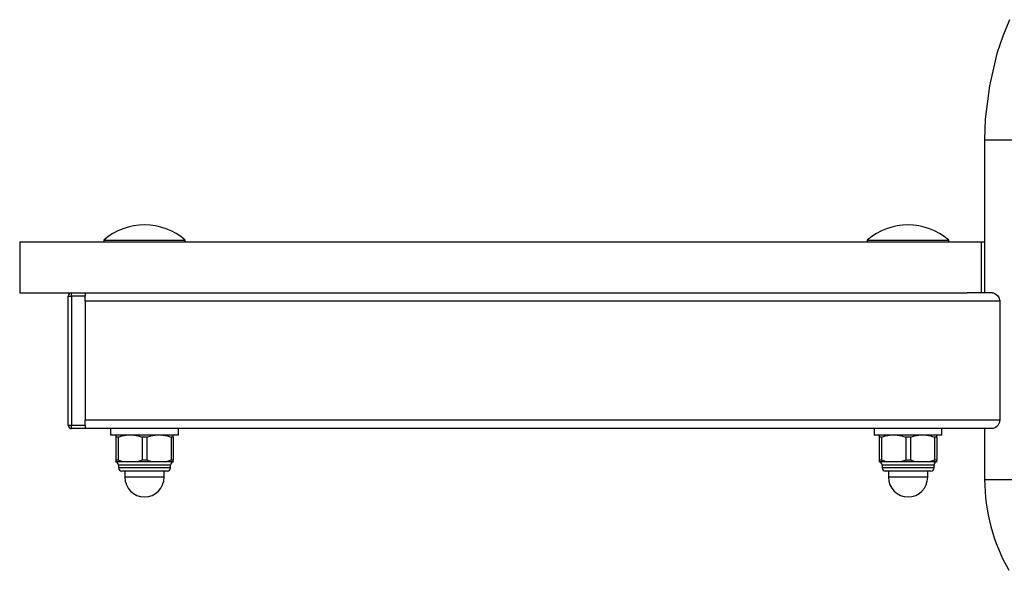
# Model space of a CAD drawing. Units: inches. Extents: x 397 to 443.5, y 256.5 to 337.5.
# Drawn here: x 407.2 to 410.1, y 334.1 to 335.8 of the extents above; entities that cross this region are included whole.
import ezdxf

# ---------------------------------------------------------------- set-up
doc = ezdxf.new("R2010")
doc.units = ezdxf.units.IN
doc.header["$MEASUREMENT"] = 0
doc.layers.add('Ebene 1', color=7, linetype='Continuous')

# ---------------------------------------------------------------- blocks, each defined once
blk = doc.blocks.new('block 2')
at = {"layer": 'Ebene 1', "color": 179, "lineweight": 25, "true_color": 0x1a171b}
for points in [[(410.1405, 335.7633), (410.1207, 335.7144), (410.1038, 335.6636), (410.0816, 335.5687), (410.0695, 335.4705), (410.0678, 335.4398), (410.0675, 335.4092)], [(410.0675, 335.4092), (410.2015, 335.4092), (410.3362, 335.4092)], [(410.0675, 335.4092), (410.0675, 334.9591)], [(407.2239, 335.1089), (407.3419, 335.1089), (407.6759, 335.1089), (408.172, 335.1089), (408.7494, 335.1089), (409.3149, 335.1089), (409.7764, 335.1089), (410.0585, 335.1089)], [(407.2239, 335.1089), (407.2239, 334.9591)], [(407.4716, 335.1139), (407.592, 335.1139), (407.7119, 335.1139)], [(407.4716, 335.1139), (407.4716, 335.1089)], [(407.7119, 335.1089), (407.7119, 335.1139)], [(409.7216, 335.1139), (409.8417, 335.1139), (409.9619, 335.1139)], [(409.7216, 335.1139), (409.7216, 335.1089)], [(409.9619, 335.1089), (409.9619, 335.1139)], [(410.0585, 335.1089), (410.0625, 335.1089), (410.0675, 335.1089)], [(410.0585, 334.9591), (410.0585, 335.1089)], [(407.2239, 334.9591), (407.3348, 334.9591), (407.6497, 334.9591), (408.121, 334.9591), (408.677, 334.9591), (409.2324, 334.9591), (409.7023, 334.9591), (410.0156, 334.9591)], [(407.3769, 334.9491), (407.3769, 334.9561), (407.3769, 334.9591)], [(407.4166, 334.9591), (407.4166, 334.9561), (407.4166, 334.9491)], [(410.09, 334.9591), (410.0156, 334.9591)], [(410.09, 334.9591), (410.094, 334.9585), (410.0978, 334.9568), (410.1012, 334.9544), (410.1049, 334.9508), (410.1073, 334.948), (410.1095, 334.9449), (410.1105, 334.9417), (410.1116, 334.9389), (410.1119, 334.9365), (410.1119, 334.9339)], [(407.3669, 334.9491), (407.3696, 334.9491), (407.3769, 334.9491)], [(407.3669, 334.5691), (407.3669, 334.9491)], [(407.4166, 334.9491), (407.3769, 334.9491)], [(407.3769, 334.9491), (407.3769, 334.5691)], [(407.4166, 334.9339), (407.4166, 334.9491)], [(407.4166, 334.9339), (407.4166, 334.5841)], [(410.1119, 334.9339), (407.4166, 334.9339)], [(410.1119, 334.9339), (410.1119, 334.5841)], [(407.4166, 334.5691), (407.4166, 334.5841)], [(410.1119, 334.5841), (407.4166, 334.5841)], [(410.1119, 334.5841), (410.1116, 334.5808), (410.1109, 334.5777), (410.1097, 334.5744), (410.1083, 334.572), (410.1059, 334.5684), (410.1033, 334.5653), (410.0995, 334.5622), (410.0957, 334.5603), (410.0928, 334.5593), (410.09, 334.5589)], [(407.3669, 334.5691), (407.3696, 334.5691), (407.3769, 334.5691)], [(407.3769, 334.5589), (407.3769, 334.5622), (407.3769, 334.5691)], [(407.3769, 334.5691), (407.4166, 334.5691)], [(407.4166, 334.5589), (407.3769, 334.5589)], [(407.4166, 334.5691), (407.4166, 334.5622), (407.4166, 334.5589)], [(407.5257, 334.5589), (407.4166, 334.5589)], [(407.4918, 334.5589), (407.4918, 334.5393)], [(407.592, 334.5589), (407.5563, 334.5589), (407.5257, 334.5589)], [(407.658, 334.5589), (407.6273, 334.5589), (407.592, 334.5589)], [(409.7757, 334.5589), (407.658, 334.5589)], [(407.6917, 334.5393), (407.6917, 334.5589)], [(409.7417, 334.5589), (409.7417, 334.5393)], [(409.8417, 334.5589), (409.8063, 334.5589), (409.7757, 334.5589)], [(409.908, 334.5589), (409.8773, 334.5589), (409.8417, 334.5589)], [(410.09, 334.5589), (409.908, 334.5589)], [(409.9417, 334.5393), (409.9417, 334.5589)], [(410.0675, 334.5589), (410.0675, 334.409)], [(407.592, 334.5393), (407.5212, 334.5393), (407.4918, 334.5393)], [(407.5071, 334.5393), (407.5071, 334.5386), (407.5071, 334.5374), (407.5071, 334.536), (407.5071, 334.5339)], [(407.5136, 334.5339), (407.5102, 334.5339), (407.5071, 334.5339)], [(407.5071, 334.5339), (407.5071, 334.4661)], [(407.5136, 334.5339), (407.5257, 334.5374), (407.5381, 334.5393)], [(407.5136, 334.5339), (407.5136, 334.4661)], [(407.5607, 334.5393), (407.5729, 334.5374), (407.5849, 334.5339)], [(407.5987, 334.5339), (407.592, 334.5339), (407.5849, 334.5339)], [(407.5849, 334.5339), (407.5849, 334.4661)], [(407.6917, 334.5393), (407.6625, 334.5393), (407.592, 334.5393)], [(407.5987, 334.5339), (407.6108, 334.5374), (407.623, 334.5393)], [(407.5987, 334.5339), (407.5987, 334.4661)], [(407.6456, 334.5393), (407.658, 334.5374), (407.6699, 334.5339)], [(407.6766, 334.5339), (407.6738, 334.5339), (407.6699, 334.5339)], [(407.6699, 334.5339), (407.6699, 334.4661)], [(407.6766, 334.5339), (407.6766, 334.536), (407.6766, 334.5374), (407.6766, 334.5386), (407.6766, 334.5393)], [(407.6766, 334.5339), (407.6766, 334.4661)], [(409.8417, 334.5393), (409.7712, 334.5393), (409.7417, 334.5393)], [(409.7566, 334.5393), (409.7566, 334.5386), (409.7566, 334.5374), (409.7566, 334.536), (409.7566, 334.5339)], [(409.7636, 334.5339), (409.7598, 334.5339), (409.7566, 334.5339)], [(409.7566, 334.5339), (409.7566, 334.4661)], [(409.7636, 334.5339), (409.7757, 334.5374), (409.7881, 334.5393)], [(409.7636, 334.5339), (409.7636, 334.4661)], [(409.8106, 334.5393), (409.8229, 334.5374), (409.8349, 334.5339)], [(409.8487, 334.5339), (409.8417, 334.5339), (409.8349, 334.5339)], [(409.8349, 334.5339), (409.8349, 334.4661)], [(409.9417, 334.5393), (409.9124, 334.5393), (409.8417, 334.5393)], [(409.8487, 334.5339), (409.8608, 334.5374), (409.873, 334.5393)], [(409.8487, 334.5339), (409.8487, 334.4661)], [(409.8956, 334.5393), (409.908, 334.5374), (409.92, 334.5339)], [(409.9267, 334.5339), (409.9235, 334.5339), (409.92, 334.5339)], [(409.92, 334.5339), (409.92, 334.4661)], [(409.9267, 334.5339), (409.9267, 334.536), (409.9267, 334.5374), (409.9267, 334.5386), (409.9267, 334.5393)], [(409.9267, 334.5339), (409.9267, 334.4661)], [(407.5071, 334.4661), (407.5071, 334.464), (407.5071, 334.4626), (407.5071, 334.4616), (407.5071, 334.4609)], [(407.5136, 334.4661), (407.5102, 334.4661), (407.5071, 334.4661)], [(407.5381, 334.4609), (407.5257, 334.4626), (407.5136, 334.4661)], [(407.5849, 334.4661), (407.5729, 334.4626), (407.5607, 334.4609)], [(407.5987, 334.4661), (407.592, 334.4661), (407.5849, 334.4661)], [(407.623, 334.4609), (407.6108, 334.4626), (407.5987, 334.4661)], [(407.6699, 334.4661), (407.658, 334.4626), (407.6456, 334.4609)], [(407.6766, 334.4661), (407.6738, 334.4661), (407.6699, 334.4661)], [(407.6766, 334.4609), (407.6766, 334.4616), (407.6766, 334.4626), (407.6766, 334.464), (407.6766, 334.4661)], [(409.7566, 334.4661), (409.7566, 334.464), (409.7566, 334.4626), (409.7566, 334.4616), (409.7566, 334.4609)], [(409.7636, 334.4661), (409.7598, 334.4661), (409.7566, 334.4661)], [(409.7881, 334.4609), (409.7757, 334.4626), (409.7636, 334.4661)], [(409.8349, 334.4661), (409.8229, 334.4626), (409.8106, 334.4609)], [(409.8487, 334.4661), (409.8417, 334.4661), (409.8349, 334.4661)], [(409.873, 334.4609), (409.8608, 334.4626), (409.8487, 334.4661)], [(409.92, 334.4661), (409.908, 334.4626), (409.8956, 334.4609)], [(409.9267, 334.4661), (409.9235, 334.4661), (409.92, 334.4661)], [(409.9267, 334.4609), (409.9267, 334.4616), (409.9267, 334.4626), (409.9267, 334.464), (409.9267, 334.4661)], [(407.5381, 334.4609), (407.5172, 334.4609), (407.5071, 334.4609)], [(407.6683, 334.4512), (407.592, 334.4512), (407.5153, 334.4512)], [(407.5153, 334.4512), (407.5153, 334.4432)], [(407.6683, 334.4432), (407.592, 334.4432), (407.5153, 334.4432)], [(407.659, 334.434), (407.5917, 334.434), (407.5247, 334.434)], [(407.5338, 334.434), (407.5338, 334.4159)], [(407.5607, 334.4609), (407.5577, 334.4609), (407.555, 334.4609), (407.5522, 334.4609), (407.5493, 334.4609), (407.5465, 334.4609), (407.5436, 334.4609), (407.5408, 334.4609), (407.5381, 334.4609)], [(407.623, 334.4609), (407.592, 334.4609), (407.5607, 334.4609)], [(407.6456, 334.4609), (407.6428, 334.4609), (407.6399, 334.4609), (407.6371, 334.4609), (407.6342, 334.4609), (407.6314, 334.4609), (407.6287, 334.4609), (407.6258, 334.4609), (407.623, 334.4609)], [(407.6766, 334.4609), (407.6664, 334.4609), (407.6456, 334.4609)], [(407.6497, 334.4159), (407.6497, 334.434)], [(407.6683, 334.4432), (407.6683, 334.4512)], [(409.7881, 334.4609), (409.7672, 334.4609), (409.7566, 334.4609)], [(409.9183, 334.4512), (409.8417, 334.4512), (409.7653, 334.4512)], [(409.7653, 334.4512), (409.7653, 334.4432)], [(409.9183, 334.4432), (409.8417, 334.4432), (409.7653, 334.4432)], [(409.909, 334.434), (409.8417, 334.434), (409.7746, 334.434)], [(409.7838, 334.434), (409.7838, 334.4159)], [(409.8106, 334.4609), (409.8077, 334.4609), (409.805, 334.4609), (409.8022, 334.4609), (409.7993, 334.4609), (409.7965, 334.4609), (409.7936, 334.4609), (409.7908, 334.4609), (409.7881, 334.4609)], [(409.873, 334.4609), (409.8417, 334.4609), (409.8106, 334.4609)], [(409.8956, 334.4609), (409.8928, 334.4609), (409.8901, 334.4609), (409.8871, 334.4609), (409.8842, 334.4609), (409.8814, 334.4609), (409.8787, 334.4609), (409.8759, 334.4609), (409.873, 334.4609)], [(409.9267, 334.4609), (409.9164, 334.4609), (409.8956, 334.4609)], [(409.8997, 334.4159), (409.8997, 334.434)], [(409.9183, 334.4432), (409.9183, 334.4512)], [(407.6497, 334.4159), (407.592, 334.4159), (407.5338, 334.4159)], [(409.8997, 334.4159), (409.8417, 334.4159), (409.7838, 334.4159)], [(410.0675, 334.409), (410.2018, 334.409), (410.3362, 334.409)]]:
    blk.add_lwpolyline(points, dxfattribs=at)
for points in [[(407.7119, 335.1139), (407.6435, 335.1739), (407.5402, 335.1739), (407.4716, 335.1139)], [(409.9619, 335.1139), (409.8935, 335.1739), (409.7901, 335.1739), (409.7216, 335.1139)], [(407.3769, 334.9591), (407.3715, 334.9591), (407.3669, 334.9544), (407.3669, 334.9491)], [(407.3669, 334.5691), (407.3669, 334.5636), (407.3715, 334.5589), (407.3769, 334.5589)], [(407.5153, 334.4512), (407.5153, 334.4566), (407.5112, 334.4609), (407.5059, 334.4609)], [(407.5153, 334.4432), (407.5153, 334.4383), (407.5197, 334.434), (407.5247, 334.434)], [(407.659, 334.434), (407.6638, 334.434), (407.6683, 334.4383), (407.6683, 334.4432)], [(407.6776, 334.4609), (407.6724, 334.4609), (407.6683, 334.4566), (407.6683, 334.4512)], [(409.7653, 334.4512), (409.7653, 334.4566), (409.7612, 334.4609), (409.7559, 334.4609)], [(409.7653, 334.4432), (409.7653, 334.4383), (409.7696, 334.434), (409.7746, 334.434)], [(409.909, 334.434), (409.914, 334.434), (409.9183, 334.4383), (409.9183, 334.4432)], [(409.9276, 334.4609), (409.9224, 334.4609), (409.9183, 334.4566), (409.9183, 334.4512)], [(410.0675, 334.409), (410.0675, 334.3152), (410.0921, 334.2232), (410.139, 334.1417)]]:
    blk.add_open_spline(points, degree=3, dxfattribs=at)
for points in [[(407.5338, 334.4159), (407.5338, 334.3839), (407.5598, 334.3577), (407.592, 334.3577), (407.6237, 334.3577), (407.6497, 334.3842), (407.6497, 334.4159)], [(409.7838, 334.4159), (409.7838, 334.3839), (409.81, 334.3577), (409.8417, 334.3577), (409.8737, 334.3577), (409.8997, 334.3842), (409.8997, 334.4159)]]:
    blk.add_open_spline(points, degree=3, knots=[0, 0, 0, 0, 1, 1, 1, 2, 2, 2, 2], dxfattribs=at)

msp = doc.modelspace()

# ---------------------------------------------------------------- block references
at = {"layer": 'Ebene 1'}
msp.add_blockref('block 2', (0, 0), dxfattribs=at)

doc.saveas('drawing.dxf')
